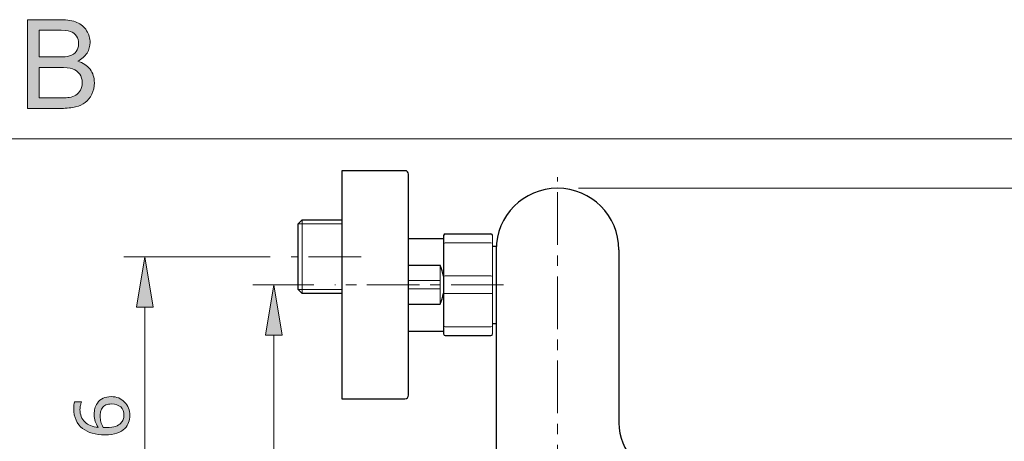
# Model space of a CAD drawing. Units: inches. Extents: x 5 to 63, y 5 to 46.9.
# Drawn here: x 20.3 to 43.7, y 36.8 to 46.8 of the extents above; entities that cross this region are included whole.
import ezdxf

# ---------------------------------------------------------------- set-up
doc = ezdxf.new("R2010")
doc.units = ezdxf.units.IN
doc.header["$MEASUREMENT"] = 0
doc.linetypes.add('CENTER', pattern=[2, 1.25, -0.25, 0.25, -0.25])
for name, color, linetype, lineweight in [('BENDA', 7, 'Continuous', 30), ('BIDANG', 7, 'Continuous', 13), ('center', 7, 'CENTER', 13), ('UKUR', 7, 'Continuous', 13)]:
    doc.layers.add(name, color=color, linetype=linetype, lineweight=lineweight)

msp = doc.modelspace()

# ---------------------------------------------------------------- hatches: boundary and pattern name
at = {"layer": 'UKUR'}
h = msp.add_hatch(color=256, dxfattribs=at)
h.dxf.hatch_style = 2
edge = h.paths.add_edge_path()
edge.add_spline(control_points=[(20.461, 44.738), (20.461, 44.738), (20.461, 46.843), (20.461, 46.843), (20.461, 46.843), (21.251, 46.843), (21.251, 46.843), (21.412, 46.843), (21.541, 46.822), (21.638, 46.78), (21.735, 46.737), (21.811, 46.671), (21.866, 46.583), (21.921, 46.494), (21.949, 46.402), (21.949, 46.305), (21.949, 46.215), (21.924, 46.13), (21.876, 46.051), (21.827, 45.971), (21.753, 45.907), (21.654, 45.858), (21.782, 45.821), (21.88, 45.757), (21.948, 45.667), (22.017, 45.577), (22.051, 45.471), (22.051, 45.348), (22.051, 45.25), (22.03, 45.158), (21.988, 45.073), (21.947, 44.988), (21.895, 44.923), (21.834, 44.877), (21.773, 44.831), (21.696, 44.797), (21.604, 44.773), (21.511, 44.75), (21.398, 44.738), (21.264, 44.738), (21.264, 44.738), (20.461, 44.738), (20.461, 44.738)], knot_values=[0, 0, 0, 0, 1, 1, 1, 2, 2, 2, 3, 3, 3, 4, 4, 4, 5, 5, 5, 6, 6, 6, 7, 7, 7, 8, 8, 8, 9, 9, 9, 10, 10, 10, 11, 11, 11, 12, 12, 12, 13, 13, 13, 14, 14, 14, 14], degree=3, periodic=0)
edge = h.paths.add_edge_path()
edge.add_spline(control_points=[(20.74, 45.959), (20.74, 45.959), (21.195, 45.959), (21.195, 45.959), (21.318, 45.959), (21.407, 45.967), (21.461, 45.983), (21.532, 46.004), (21.585, 46.039), (21.621, 46.088), (21.657, 46.137), (21.675, 46.198), (21.675, 46.272), (21.675, 46.342), (21.658, 46.403), (21.624, 46.456), (21.591, 46.509), (21.543, 46.546), (21.481, 46.566), (21.419, 46.585), (21.312, 46.595), (21.16, 46.595), (21.16, 46.595), (20.74, 46.595), (20.74, 46.595), (20.74, 46.595), (20.74, 45.959), (20.74, 45.959)], knot_values=[0, 0, 0, 0, 1, 1, 1, 2, 2, 2, 3, 3, 3, 4, 4, 4, 5, 5, 5, 6, 6, 6, 7, 7, 7, 8, 8, 8, 9, 9, 9, 9], degree=3, periodic=0)
edge = h.paths.add_edge_path()
edge.add_spline(control_points=[(20.74, 44.986), (20.74, 44.986), (21.264, 44.986), (21.264, 44.986), (21.354, 44.986), (21.417, 44.99), (21.453, 44.996), (21.518, 45.008), (21.571, 45.027), (21.614, 45.054), (21.657, 45.081), (21.693, 45.12), (21.72, 45.171), (21.748, 45.222), (21.762, 45.281), (21.762, 45.348), (21.762, 45.427), (21.742, 45.495), (21.702, 45.553), (21.662, 45.611), (21.606, 45.652), (21.535, 45.675), (21.463, 45.699), (21.36, 45.71), (21.226, 45.71), (21.226, 45.71), (20.74, 45.71), (20.74, 45.71), (20.74, 45.71), (20.74, 44.986), (20.74, 44.986)], knot_values=[0, 0, 0, 0, 1, 1, 1, 2, 2, 2, 3, 3, 3, 4, 4, 4, 5, 5, 5, 6, 6, 6, 7, 7, 7, 8, 8, 8, 9, 9, 9, 10, 10, 10, 10], degree=3, periodic=0)
h = msp.add_hatch(color=256, dxfattribs=at)
h.dxf.hatch_style = 2
h.paths.add_polyline_path([(23.051, 40.015), (23.451, 40.015), (23.251, 41.215)])
h = msp.add_hatch(color=256, dxfattribs=at)
h.dxf.hatch_style = 2
h.paths.add_polyline_path([(26.117, 39.349), (26.517, 39.349), (26.317, 40.549)])
h = msp.add_hatch(color=256, dxfattribs=at)
h.dxf.hatch_style = 2
edge = h.paths.add_edge_path()
edge.add_spline(control_points=[(22.452, 37.892), (22.582, 37.892), (22.688, 37.849), (22.771, 37.763), (22.853, 37.677), (22.895, 37.572), (22.895, 37.448), (22.895, 37.384), (22.885, 37.327), (22.865, 37.275), (22.846, 37.224), (22.817, 37.178), (22.778, 37.138), (22.73, 37.089), (22.667, 37.051), (22.589, 37.024), (22.51, 36.997), (22.415, 36.984), (22.304, 36.984), (22.191, 36.984), (22.09, 36.996), (22.002, 37.021), (21.914, 37.045), (21.836, 37.084), (21.767, 37.137), (21.703, 37.188), (21.652, 37.253), (21.616, 37.333), (21.579, 37.413), (21.561, 37.506), (21.561, 37.612), (21.561, 37.646), (21.562, 37.675), (21.565, 37.697), (21.568, 37.721), (21.573, 37.744), (21.58, 37.767), (21.58, 37.767), (21.745, 37.767), (21.745, 37.767), (21.745, 37.767), (21.745, 37.759), (21.745, 37.759), (21.736, 37.743), (21.728, 37.718), (21.721, 37.686), (21.713, 37.653), (21.709, 37.62), (21.709, 37.586), (21.709, 37.463), (21.748, 37.364), (21.825, 37.291), (21.902, 37.217), (22.007, 37.174), (22.138, 37.162), (22.109, 37.211), (22.087, 37.258), (22.071, 37.305), (22.056, 37.352), (22.048, 37.406), (22.048, 37.467), (22.048, 37.522), (22.053, 37.57), (22.063, 37.612), (22.073, 37.653), (22.094, 37.696), (22.124, 37.74), (22.159, 37.79), (22.204, 37.828), (22.257, 37.854), (22.31, 37.88), (22.375, 37.892), (22.452, 37.892)], knot_values=[0, 0, 0, 0, 1, 1, 1, 2, 2, 2, 3, 3, 3, 4, 4, 4, 5, 5, 5, 6, 6, 6, 7, 7, 7, 8, 8, 8, 9, 9, 9, 10, 10, 10, 11, 11, 11, 12, 12, 12, 13, 13, 13, 14, 14, 14, 15, 15, 15, 16, 16, 16, 17, 17, 17, 18, 18, 18, 19, 19, 19, 20, 20, 20, 21, 21, 21, 22, 22, 22, 23, 23, 23, 24, 24, 24, 24], degree=3, periodic=0)
edge = h.paths.add_edge_path()
edge.add_spline(control_points=[(22.459, 37.717), (22.405, 37.717), (22.361, 37.709), (22.326, 37.694), (22.291, 37.678), (22.26, 37.652), (22.235, 37.616), (22.216, 37.589), (22.204, 37.56), (22.198, 37.528), (22.193, 37.496), (22.19, 37.462), (22.19, 37.427), (22.19, 37.378), (22.195, 37.333), (22.207, 37.291), (22.218, 37.249), (22.236, 37.206), (22.26, 37.162), (22.273, 37.16), (22.285, 37.159), (22.297, 37.159), (22.309, 37.158), (22.324, 37.158), (22.341, 37.158), (22.432, 37.158), (22.504, 37.167), (22.556, 37.186), (22.609, 37.205), (22.65, 37.23), (22.681, 37.263), (22.706, 37.29), (22.725, 37.318), (22.737, 37.349), (22.748, 37.38), (22.754, 37.413), (22.754, 37.449), (22.754, 37.533), (22.729, 37.598), (22.678, 37.646), (22.627, 37.693), (22.554, 37.717), (22.459, 37.717)], knot_values=[0, 0, 0, 0, 1, 1, 1, 2, 2, 2, 3, 3, 3, 4, 4, 4, 5, 5, 5, 6, 6, 6, 7, 7, 7, 8, 8, 8, 9, 9, 9, 10, 10, 10, 11, 11, 11, 12, 12, 12, 13, 13, 13, 14, 14, 14, 14], degree=3, periodic=0)

# ---------------------------------------------------------------- linework, layer by layer
at = {"layer": 'BENDA'}
for p, q in [((29.435, 43.257), (27.935, 43.257)), ((27.935, 43.257), (27.935, 37.84)), ((29.518, 37.924), (29.518, 43.174)), ((26.893, 41.992), (26.99, 42.088)), ((26.893, 40.439), (26.893, 41.992)), ((26.99, 42.088), (27.935, 42.088)), ((30.352, 41.715), (30.352, 39.382)), ((30.393, 41.757), (31.477, 41.757)), ((29.518, 41.65), (30.352, 41.65)), ((31.518, 41.465), (31.602, 41.465)), ((31.602, 41.465), (31.602, 41.41)), ((31.602, 41.382), (31.602, 27.215)), ((34.518, 41.382), (34.518, 37.271)), ((29.518, 41.011), (30.268, 41.011)), ((26.99, 40.342), (26.893, 40.439)), ((27.935, 40.342), (26.99, 40.342)), ((29.518, 40.086), (30.268, 40.086)), ((31.518, 39.632), (31.602, 39.632)), ((29.518, 39.447), (30.352, 39.447)), ((30.393, 39.34), (31.477, 39.34)), ((27.935, 37.84), (29.435, 37.84))]:
    msp.add_line(p, q, dxfattribs=at)
for points in [[(29.518, 43.174), (29.518, 43.22), (29.481, 43.257), (29.435, 43.257)], [(30.393, 41.757), (30.37, 41.757), (30.352, 41.738), (30.352, 41.715)], [(31.518, 41.715), (31.518, 41.738), (31.5, 41.757), (31.477, 41.757)], [(30.352, 40.749), (30.335, 40.84), (30.307, 40.927), (30.268, 41.011)], [(30.268, 40.086), (30.307, 40.17), (30.335, 40.258), (30.352, 40.348)], [(30.352, 39.382), (30.352, 39.359), (30.37, 39.34), (30.393, 39.34)], [(31.477, 39.34), (31.5, 39.34), (31.518, 39.359), (31.518, 39.382)], [(29.435, 37.84), (29.481, 37.84), (29.518, 37.878), (29.518, 37.924)], [(34.518, 37.271), (34.517, 36.591), (35.061, 36.035), (35.741, 36.021)]]:
    msp.add_open_spline(points, degree=3, dxfattribs=at)
msp.add_open_spline([(34.518, 41.382), (34.518, 42.187), (33.866, 42.84), (33.06, 42.84), (32.255, 42.84), (31.602, 42.187), (31.602, 41.382)], degree=3, knots=[0, 0, 0, 0, 1, 1, 1, 2, 2, 2, 2], dxfattribs=at)
at = {"layer": 'BIDANG'}
for p, q in [((5.043, 44.017), (63.043, 44.017)), ((27.935, 41.992), (26.893, 41.992)), ((26.99, 42.088), (26.99, 40.342)), ((31.518, 41.715), (31.518, 39.382)), ((30.393, 41.548), (31.477, 41.548)), ((30.268, 41.011), (30.268, 40.086)), ((30.393, 40.758), (31.477, 40.758)), ((30.268, 40.649), (29.518, 40.649)), ((26.893, 40.439), (27.935, 40.439)), ((30.268, 40.449), (29.518, 40.449)), ((30.393, 40.34), (31.477, 40.34)), ((30.393, 39.549), (31.477, 39.549))]:
    msp.add_line(p, q, dxfattribs=at)
for points in [[(30.393, 41.548), (30.37, 41.548), (30.352, 41.536), (30.352, 41.521)], [(31.518, 41.521), (31.518, 41.536), (31.5, 41.548), (31.477, 41.548)], [(30.393, 40.758), (30.37, 40.758), (30.352, 40.751), (30.352, 40.743)], [(31.518, 40.743), (31.518, 40.751), (31.5, 40.758), (31.477, 40.758)], [(30.268, 40.449), (30.275, 40.515), (30.275, 40.582), (30.268, 40.649)], [(30.393, 40.34), (30.37, 40.34), (30.352, 40.346), (30.352, 40.354)], [(31.518, 40.354), (31.518, 40.346), (31.5, 40.34), (31.477, 40.34)], [(30.393, 39.549), (30.37, 39.549), (30.352, 39.561), (30.352, 39.577)], [(31.518, 39.577), (31.518, 39.561), (31.5, 39.549), (31.477, 39.549)]]:
    msp.add_open_spline(points, degree=3, dxfattribs=at)
at = {"layer": 'center'}
for p, q in [((33.06, 25.497), (33.06, 43.1)), ((28.393, 41.215), (26.727, 41.215)), ((31.78, 40.549), (27.769, 40.549))]:
    msp.add_line(p, q, dxfattribs=at)
at = {"layer": 'UKUR'}
for p, q in [((33.06, 42.84), (33.06, 42.84)), ((33.56, 42.84), (50.879, 42.84)), ((26.227, 41.215), (22.751, 41.215)), ((23.251, 41.215), (23.051, 40.015)), ((23.451, 40.015), (23.251, 41.215)), ((26.727, 41.215), (26.727, 41.215)), ((27.268, 40.549), (25.817, 40.549)), ((26.317, 40.549), (26.117, 39.349)), ((26.517, 39.349), (26.317, 40.549)), ((27.769, 40.549), (27.769, 40.549)), ((23.051, 40.015), (23.451, 40.015)), ((23.251, 40.015), (23.251, 28.582)), ((26.117, 39.349), (26.517, 39.349)), ((26.317, 39.349), (26.317, 29.249))]:
    msp.add_line(p, q, dxfattribs=at)
for points in [[(20.461, 44.738), (20.461, 44.738), (20.461, 46.843), (20.461, 46.843)], [(20.461, 46.843), (20.461, 46.843), (21.251, 46.843), (21.251, 46.843)], [(21.251, 46.843), (21.412, 46.843), (21.541, 46.822), (21.638, 46.78)], [(21.16, 46.595), (21.16, 46.595), (20.74, 46.595), (20.74, 46.595)], [(20.74, 46.595), (20.74, 46.595), (20.74, 45.959), (20.74, 45.959)], [(21.481, 46.566), (21.419, 46.585), (21.312, 46.595), (21.16, 46.595)], [(21.638, 46.78), (21.735, 46.737), (21.811, 46.671), (21.866, 46.583)], [(21.624, 46.456), (21.591, 46.509), (21.543, 46.546), (21.481, 46.566)], [(20.74, 45.959), (20.74, 45.959), (21.195, 45.959), (21.195, 45.959)], [(21.195, 45.959), (21.318, 45.959), (21.407, 45.967), (21.461, 45.983)], [(21.461, 45.983), (21.532, 46.004), (21.585, 46.039), (21.621, 46.088)], [(21.876, 46.051), (21.827, 45.971), (21.753, 45.907), (21.654, 45.858)], [(21.226, 45.71), (21.226, 45.71), (20.74, 45.71), (20.74, 45.71)], [(20.74, 45.71), (20.74, 45.71), (20.74, 44.986), (20.74, 44.986)], [(21.654, 45.858), (21.782, 45.821), (21.88, 45.757), (21.948, 45.667)], [(20.74, 44.986), (20.74, 44.986), (21.264, 44.986), (21.264, 44.986)], [(21.264, 44.986), (21.354, 44.986), (21.417, 44.99), (21.453, 44.996)], [(21.264, 44.738), (21.264, 44.738), (20.461, 44.738), (20.461, 44.738)], [(21.604, 44.773), (21.511, 44.75), (21.398, 44.738), (21.264, 44.738)], [(21.834, 44.877), (21.773, 44.831), (21.696, 44.797), (21.604, 44.773)], [(21.565, 37.697), (21.568, 37.721), (21.573, 37.744), (21.58, 37.767)], [(21.58, 37.767), (21.58, 37.767), (21.745, 37.767), (21.745, 37.767)], [(21.745, 37.759), (21.736, 37.743), (21.728, 37.718), (21.721, 37.686)], [(21.745, 37.767), (21.745, 37.767), (21.745, 37.759), (21.745, 37.759)], [(22.063, 37.612), (22.073, 37.653), (22.094, 37.696), (22.124, 37.74)], [(22.124, 37.74), (22.159, 37.79), (22.204, 37.828), (22.257, 37.854)], [(22.326, 37.694), (22.291, 37.678), (22.26, 37.652), (22.235, 37.616)], [(22.257, 37.854), (22.31, 37.88), (22.375, 37.892), (22.452, 37.892)], [(22.459, 37.717), (22.405, 37.717), (22.361, 37.709), (22.326, 37.694)], [(22.452, 37.892), (22.582, 37.892), (22.688, 37.849), (22.771, 37.763)], [(22.678, 37.646), (22.627, 37.693), (22.554, 37.717), (22.459, 37.717)], [(22.235, 37.616), (22.216, 37.589), (22.204, 37.56), (22.198, 37.528)], [(21.767, 37.137), (21.703, 37.188), (21.652, 37.253), (21.616, 37.333)], [(21.825, 37.291), (21.902, 37.217), (22.007, 37.174), (22.138, 37.162)], [(22.138, 37.162), (22.109, 37.211), (22.087, 37.258), (22.071, 37.305)], [(22.207, 37.291), (22.218, 37.249), (22.236, 37.206), (22.26, 37.162)], [(22.556, 37.186), (22.609, 37.205), (22.65, 37.23), (22.681, 37.263)], [(22.681, 37.263), (22.706, 37.29), (22.725, 37.318), (22.737, 37.349)], [(22.865, 37.275), (22.846, 37.224), (22.817, 37.178), (22.778, 37.138)], [(22.26, 37.162), (22.273, 37.16), (22.285, 37.159), (22.297, 37.159)], [(22.778, 37.138), (22.73, 37.089), (22.667, 37.051), (22.589, 37.024)]]:
    msp.add_open_spline(points, degree=3, dxfattribs=at)
for points, knots in [([(21.866, 46.583), (21.921, 46.494), (21.949, 46.402), (21.949, 46.305), (21.949, 46.215), (21.924, 46.13), (21.876, 46.051)], [4, 4, 4, 4, 5, 5, 5, 6, 6, 6, 6]), ([(21.621, 46.088), (21.657, 46.137), (21.675, 46.198), (21.675, 46.272), (21.675, 46.342), (21.658, 46.403), (21.624, 46.456)], [3, 3, 3, 3, 4, 4, 4, 5, 5, 5, 5]), ([(21.702, 45.553), (21.662, 45.611), (21.606, 45.652), (21.535, 45.675), (21.463, 45.699), (21.36, 45.71), (21.226, 45.71)], [6, 6, 6, 6, 7, 7, 7, 8, 8, 8, 8]), ([(21.948, 45.667), (22.017, 45.577), (22.051, 45.471), (22.051, 45.348), (22.051, 45.25), (22.03, 45.158), (21.988, 45.073), (21.947, 44.988), (21.895, 44.923), (21.834, 44.877)], [8, 8, 8, 8, 9, 9, 9, 10, 10, 10, 11, 11, 11, 11]), ([(21.72, 45.171), (21.748, 45.222), (21.762, 45.281), (21.762, 45.348), (21.762, 45.427), (21.742, 45.495), (21.702, 45.553)], [4, 4, 4, 4, 5, 5, 5, 6, 6, 6, 6]), ([(21.453, 44.996), (21.518, 45.008), (21.571, 45.027), (21.614, 45.054), (21.657, 45.081), (21.693, 45.12), (21.72, 45.171)], [2, 2, 2, 2, 3, 3, 3, 4, 4, 4, 4]), ([(21.616, 37.333), (21.579, 37.413), (21.561, 37.506), (21.561, 37.612), (21.561, 37.646), (21.562, 37.675), (21.565, 37.697)], [9, 9, 9, 9, 10, 10, 10, 11, 11, 11, 11]), ([(21.721, 37.686), (21.713, 37.653), (21.709, 37.62), (21.709, 37.586), (21.709, 37.463), (21.748, 37.364), (21.825, 37.291)], [15, 15, 15, 15, 16, 16, 16, 17, 17, 17, 17]), ([(22.771, 37.763), (22.853, 37.677), (22.895, 37.572), (22.895, 37.448), (22.895, 37.384), (22.885, 37.327), (22.865, 37.275)], [1, 1, 1, 1, 2, 2, 2, 3, 3, 3, 3]), ([(22.071, 37.305), (22.056, 37.352), (22.048, 37.406), (22.048, 37.467), (22.048, 37.522), (22.053, 37.57), (22.063, 37.612)], [19, 19, 19, 19, 20, 20, 20, 21, 21, 21, 21]), ([(22.198, 37.528), (22.193, 37.496), (22.19, 37.462), (22.19, 37.427), (22.19, 37.378), (22.195, 37.333), (22.207, 37.291)], [3, 3, 3, 3, 4, 4, 4, 5, 5, 5, 5]), ([(22.737, 37.349), (22.748, 37.38), (22.754, 37.413), (22.754, 37.449), (22.754, 37.533), (22.729, 37.598), (22.678, 37.646)], [11, 11, 11, 11, 12, 12, 12, 13, 13, 13, 13]), ([(22.589, 37.024), (22.51, 36.997), (22.415, 36.984), (22.304, 36.984), (22.191, 36.984), (22.09, 36.996), (22.002, 37.021), (21.914, 37.045), (21.836, 37.084), (21.767, 37.137)], [5, 5, 5, 5, 6, 6, 6, 7, 7, 7, 8, 8, 8, 8]), ([(22.297, 37.159), (22.309, 37.158), (22.324, 37.158), (22.341, 37.158), (22.432, 37.158), (22.504, 37.167), (22.556, 37.186)], [7, 7, 7, 7, 8, 8, 8, 9, 9, 9, 9])]:
    msp.add_open_spline(points, degree=3, knots=knots, dxfattribs=at)

doc.saveas('drawing.dxf')
